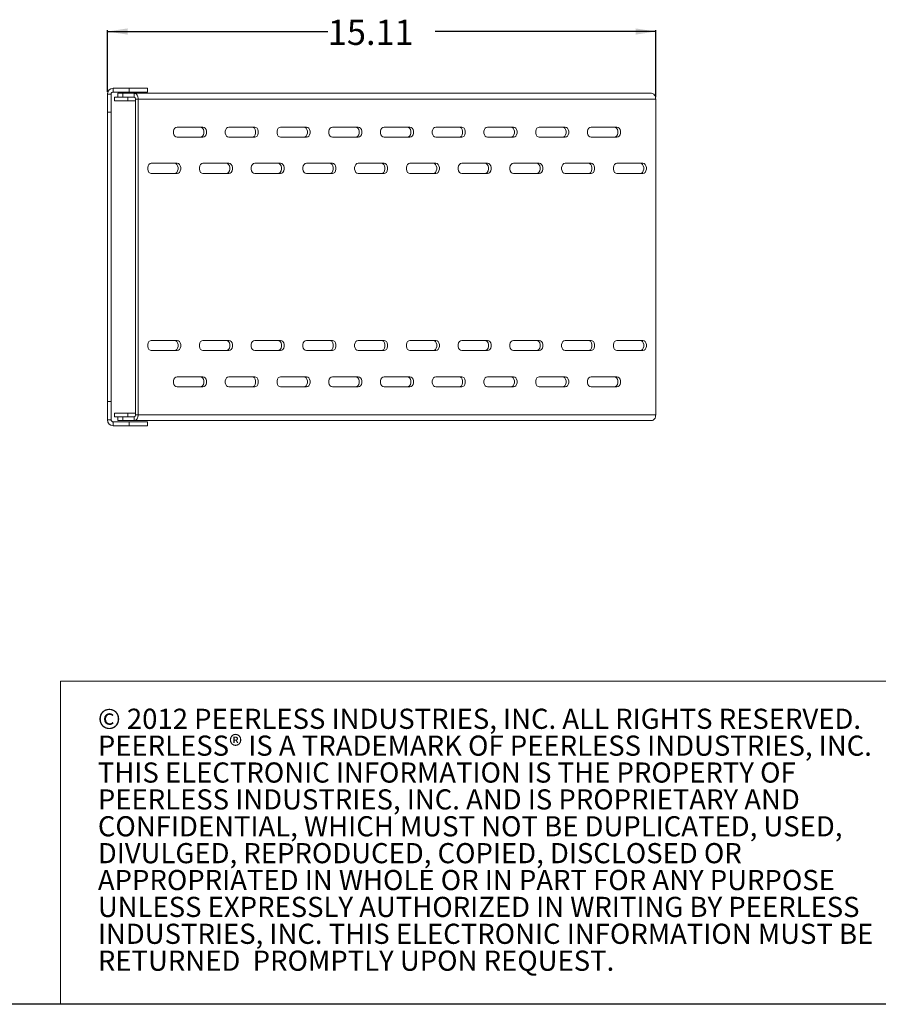
# Model space of a CAD drawing. Units: inches. Extents: x 1 to 164, y 0 to 102.
# Drawn here: x 84 to 119, y 0 to 41 of the extents above; entities that cross this region are included whole.
import ezdxf

# ---------------------------------------------------------------- set-up
doc = ezdxf.new("R2010")
doc.units = ezdxf.units.IN
doc.header["$MEASUREMENT"] = 0
doc.layers.add('LAYER0', color=7, linetype='Continuous')
doc.styles.add('SLDTEXTSTYLE0', font='GOTHIC.TTF', dxfattribs={"width": 0.913})
doc.styles.add('SLDTEXTSTYLE2', font='GOTHIC.TTF', dxfattribs={"width": 0.913})
doc.dimstyles.new('SLDDIMSTYLE2', dxfattribs={"dimtxt": 1.041667, "dimasz": 0.833333, "dimexe": 0, "dimexo": 0.0625, "dimgap": 0.260417, "dimtad": 0, "dimtih": 1, "dimtoh": 1, "dimdec": 3, "dimlfac": 0.666667, "dimrnd": 1e-09, "dimzin": 12, "dimdsep": 46, "dimtxsty": 'SLDTEXTSTYLE0', "dimsah": 1, "dimcen": 0.09, "dimadec": 0, "dimazin": 3, "dimtfac": 1, "dimtdec": 3, "dimtofl": 0, "dimtmove": 0, "dimatfit": 3, "dimfxl": 0, "dimfrac": 2, "dimtolj": 1, "dimtzin": 12, "dimarcsym": 0})

# ---------------------------------------------------------------- blocks, each defined once
blk = doc.blocks.new('SW_NOTE_1')
at = {"color": 0, "linetype": 'Continuous', "lineweight": 0, "char_height": 0.83333, "attachment_point": 1, "style": 'SLDTEXTSTYLE2'}
for s, insert in [('© 2012 PEERLESS INDUSTRIES, INC. ALL RIGHTS RESERVED.  ', (0, 1.064)), ('PEERLESS® IS A TRADEMARK OF PEERLESS INDUSTRIES, INC. ', (0, -0.047)), ('THIS ELECTRONIC INFORMATION IS THE PROPERTY OF ', (0, -1.158)), ('PEERLESS INDUSTRIES, INC. AND IS PROPRIETARY AND ', (0, -2.269)), ('CONFIDENTIAL, WHICH MUST NOT BE DUPLICATED, USED, ', (0, -3.38)), ('DIVULGED, REPRODUCED, COPIED, DISCLOSED OR ', (0, -4.491)), ('APPROPRIATED IN WHOLE OR IN PART FOR ANY PURPOSE ', (0, -5.602)), ('UNLESS EXPRESSLY AUTHORIZED IN WRITING BY PEERLESS ', (0, -6.713)), ('INDUSTRIES, INC. THIS ELECTRONIC INFORMATION MUST BE ', (0, -7.824)), ('RETURNED  PROMPTLY UPON REQUEST.', (0, -8.936))]:
    blk.add_mtext(s, dxfattribs=dict(at, insert=insert))
blk = doc.blocks.new('*D7')
at = {"layer": 'LAYER0'}
for p, q in [((87.383, 38.201), (87.383, 40.761)), ((110.045, 37.99), (110.045, 40.761)), ((87.383, 40.699), (96.493, 40.699)), ((110.045, 40.699), (100.935, 40.699))]:
    blk.add_line(p, q, dxfattribs=at)
for points in [[(87.383, 40.699), (88.216, 40.571), (88.216, 40.827)], [(110.045, 40.699), (109.212, 40.827), (109.212, 40.571)]]:
    blk.add_solid(points, dxfattribs=at)
at = {"layer": 'LAYER0', "insert": (96.493, 41.187, -21.8), "char_height": 1.0417, "attachment_point": 1, "style": 'SLDTEXTSTYLE2'}
blk.add_mtext('15.11', dxfattribs=at)

msp = doc.modelspace()

# ---------------------------------------------------------------- linework, layer by layer
at = {"color": 7, "linetype": 'Continuous', "lineweight": 15}
for p, q in [((87.6295, 38.1983), (87.6295, 38.3552)), ((87.6295, 38.3552), (88.2895, 38.3552)), ((88.2895, 38.1983), (88.2895, 38.3552)), ((88.2895, 38.3552), (89.0395, 38.3552)), ((89.0395, 38.3552), (89.0395, 38.1983)), ((87.3826, 38.1083), (87.5395, 38.1083)), ((87.3826, 37.3583), (87.3826, 38.1083)), ((87.5395, 38.1083), (87.5395, 37.3583)), ((87.6295, 38.1983), (88.2895, 38.1983)), ((87.6802, 37.9873), (87.6802, 37.8304)), ((87.8111, 37.9873), (87.6803, 37.9873)), ((87.8111, 38.1442), (87.8111, 37.9873)), ((87.8111, 38.1442), (88.0266, 38.1442)), ((88.0266, 37.9873), (87.8111, 37.9873)), ((88.0266, 38.1442), (88.0266, 37.9873)), ((88.0266, 38.1442), (88.4895, 38.1442)), ((88.0266, 37.9873), (88.4895, 37.9873)), ((88.2348, 37.8304), (88.2348, 37.9873)), ((89.0395, 38.1983), (88.2895, 38.1983)), ((88.4895, 37.9873), (88.4895, 38.1442)), ((109.8719, 38.1442), (88.4895, 38.1442)), ((88.5526, 37.8973), (88.6627, 37.8973)), ((88.5526, 37.8973), (88.5526, 24.8586)), ((110.0451, 37.8973), (88.6627, 37.8973)), ((88.6627, 37.8973), (88.6627, 24.8586)), ((110.0451, 24.8586), (110.0451, 37.8973)), ((88.2348, 37.8304), (87.6803, 37.8304)), ((88.5526, 37.8304), (88.2348, 37.8304)), ((87.3826, 37.3583), (87.3826, 25.3976)), ((87.5395, 37.3583), (87.3826, 37.3583)), ((87.5395, 25.3976), (87.5395, 37.3583)), ((91.3355, 36.7495), (90.2664, 36.7495)), ((93.4737, 36.7495), (92.4046, 36.7495)), ((95.612, 36.7495), (94.5429, 36.7495)), ((97.7502, 36.7495), (96.6811, 36.7495)), ((99.8885, 36.7495), (98.8193, 36.7495)), ((102.0267, 36.7495), (100.9576, 36.7495)), ((104.1649, 36.7495), (103.0958, 36.7495)), ((106.3032, 36.7495), (105.2341, 36.7495)), ((108.4414, 36.7495), (107.3723, 36.7495)), ((90.2664, 36.328), (91.3355, 36.328)), ((92.4046, 36.328), (93.4737, 36.328)), ((94.5429, 36.328), (95.612, 36.328)), ((96.6811, 36.328), (97.7502, 36.328)), ((98.8193, 36.328), (99.8885, 36.328)), ((100.9576, 36.328), (102.0267, 36.328)), ((103.0958, 36.328), (104.1649, 36.328)), ((105.2341, 36.328), (106.3032, 36.328)), ((107.3723, 36.328), (108.4414, 36.328)), ((89.1972, 35.2495), (90.2664, 35.2495)), ((91.3355, 35.2495), (92.4046, 35.2495)), ((93.4737, 35.2495), (94.5429, 35.2495)), ((95.612, 35.2495), (96.6811, 35.2495)), ((97.7502, 35.2495), (98.8193, 35.2495)), ((99.8885, 35.2495), (100.9576, 35.2495)), ((102.0267, 35.2495), (103.0958, 35.2495)), ((104.1649, 35.2495), (105.2341, 35.2495)), ((106.3032, 35.2495), (107.3723, 35.2495)), ((108.4414, 35.2495), (109.5105, 35.2495)), ((90.2664, 34.8279), (89.1972, 34.8279)), ((92.4046, 34.8279), (91.3355, 34.8279)), ((94.5429, 34.8279), (93.4737, 34.8279)), ((96.6811, 34.8279), (95.612, 34.8279)), ((98.8193, 34.8279), (97.7502, 34.8279)), ((100.9576, 34.8279), (99.8885, 34.8279)), ((103.0958, 34.8279), (102.0267, 34.8279)), ((105.2341, 34.8279), (104.1649, 34.8279)), ((107.3723, 34.8279), (106.3032, 34.8279)), ((109.5105, 34.8279), (108.4414, 34.8279)), ((90.2664, 27.9279), (89.1972, 27.9279)), ((92.4046, 27.9279), (91.3355, 27.9279)), ((94.5429, 27.9279), (93.4737, 27.9279)), ((96.6811, 27.9279), (95.612, 27.9279)), ((98.8193, 27.9279), (97.7502, 27.9279)), ((100.9576, 27.9279), (99.8885, 27.9279)), ((103.0958, 27.9279), (102.0267, 27.9279)), ((105.2341, 27.9279), (104.1649, 27.9279)), ((107.3723, 27.9279), (106.3032, 27.9279)), ((109.5105, 27.9279), (108.4414, 27.9279)), ((89.1972, 27.5065), (90.2664, 27.5065)), ((91.3355, 27.5065), (92.4046, 27.5065)), ((93.4737, 27.5065), (94.5429, 27.5065)), ((95.612, 27.5065), (96.6811, 27.5065)), ((97.7502, 27.5065), (98.8193, 27.5065)), ((99.8885, 27.5065), (100.9576, 27.5065)), ((102.0267, 27.5065), (103.0958, 27.5065)), ((104.1649, 27.5065), (105.2341, 27.5065)), ((106.3032, 27.5065), (107.3723, 27.5065)), ((108.4414, 27.5065), (109.5105, 27.5065)), ((90.2664, 26.428), (91.3355, 26.428)), ((92.4046, 26.428), (93.4737, 26.428)), ((94.5429, 26.428), (95.612, 26.428)), ((96.6811, 26.428), (97.7502, 26.428)), ((98.8193, 26.428), (99.8885, 26.428)), ((100.9576, 26.428), (102.0267, 26.428)), ((103.0958, 26.428), (104.1649, 26.428)), ((105.2341, 26.428), (106.3032, 26.428)), ((107.3723, 26.428), (108.4414, 26.428)), ((91.3355, 26.0065), (90.2664, 26.0065)), ((93.4737, 26.0065), (92.4046, 26.0065)), ((95.612, 26.0065), (94.5429, 26.0065)), ((97.7502, 26.0065), (96.6811, 26.0065)), ((99.8885, 26.0065), (98.8193, 26.0065)), ((102.0267, 26.0065), (100.9576, 26.0065)), ((104.1649, 26.0065), (103.0958, 26.0065)), ((106.3032, 26.0065), (105.2341, 26.0065)), ((108.4414, 26.0065), (107.3723, 26.0065)), ((87.3826, 25.3976), (87.5395, 25.3976)), ((87.3826, 24.6476), (87.3826, 25.3976)), ((87.5395, 25.3976), (87.5395, 24.6476)), ((87.6802, 24.9255), (87.6802, 24.7686)), ((87.6803, 24.9255), (88.2348, 24.9255)), ((88.2348, 24.9255), (88.2348, 24.7686)), ((88.2348, 24.9255), (88.5526, 24.9255)), ((88.5526, 24.8586), (88.6627, 24.8586)), ((88.6627, 24.8586), (110.0451, 24.8586)), ((87.5395, 24.6476), (87.3826, 24.6476)), ((87.6295, 24.5576), (87.6295, 24.4007)), ((88.2895, 24.5576), (87.6295, 24.5576)), ((87.6803, 24.7686), (87.8111, 24.7686)), ((87.8111, 24.7686), (87.8111, 24.6117)), ((87.8111, 24.7686), (88.0266, 24.7686)), ((88.0266, 24.6117), (87.8111, 24.6117)), ((88.0266, 24.7686), (88.0266, 24.6117)), ((88.4895, 24.7686), (88.0266, 24.7686)), ((88.4895, 24.6117), (88.0266, 24.6117)), ((88.2895, 24.4007), (88.2895, 24.5576)), ((88.2895, 24.5576), (89.0395, 24.5576)), ((88.4895, 24.7686), (88.4895, 24.6117)), ((88.4895, 24.6117), (109.8719, 24.6117)), ((89.0395, 24.5576), (89.0395, 24.4007)), ((88.2895, 24.4007), (87.6295, 24.4007)), ((89.0395, 24.4007), (88.2895, 24.4007)), ((85.4439, 0.484), (85.4439, 13.846)), ((85.4439, 13.846), (163.7289, 13.846))]:
    msp.add_line(p, q, dxfattribs=at)
at = {"color": 7, "linetype": 'Continuous', "lineweight": 30}
msp.add_line((163.7289, 0.484), (0.5289, 0.484), dxfattribs=at)
at = {"color": 7, "linetype": 'Continuous', "lineweight": 15, "flags": 128}
for points in [[(88.6627, 37.8973), (88.6594, 37.9455), (88.6495, 37.9918), (88.6335, 38.0345), (88.612, 38.0719), (88.5857, 38.1026), (88.5558, 38.1254), (88.5233, 38.1395), (88.4895, 38.1442)], [(109.8719, 38.1442), (109.9057, 38.1395), (109.9382, 38.1254), (109.9681, 38.1026), (109.9944, 38.0719), (110.0159, 38.0345), (110.0319, 37.9918), (110.0418, 37.9455), (110.0451, 37.8973)], [(90.2664, 36.7495), (90.215, 36.7367), (90.1698, 36.7001), (90.1363, 36.6441), (90.1184, 36.5753), (90.1184, 36.5021), (90.1363, 36.4333), (90.1698, 36.3773), (90.215, 36.3407), (90.2664, 36.328)], [(91.2254, 36.328), (91.2768, 36.3407), (91.322, 36.3773), (91.3555, 36.4333), (91.3734, 36.5021), (91.3734, 36.5753), (91.3555, 36.6441), (91.322, 36.7001), (91.2768, 36.7367), (91.2254, 36.7495)], [(91.3355, 36.328), (91.3869, 36.3407), (91.432, 36.3773), (91.4656, 36.4333), (91.4834, 36.5021), (91.4834, 36.5753), (91.4656, 36.6441), (91.432, 36.7001), (91.3869, 36.7367), (91.3355, 36.7495)], [(92.4046, 36.7495), (92.3532, 36.7367), (92.3081, 36.7001), (92.2745, 36.6441), (92.2567, 36.5753), (92.2567, 36.5021), (92.2745, 36.4333), (92.3081, 36.3773), (92.3532, 36.3407), (92.4046, 36.328)], [(93.3637, 36.328), (93.4151, 36.3407), (93.4602, 36.3773), (93.4938, 36.4333), (93.5116, 36.5021), (93.5116, 36.5753), (93.4938, 36.6441), (93.4602, 36.7001), (93.4151, 36.7367), (93.3637, 36.7495)], [(93.4737, 36.328), (93.5251, 36.3407), (93.5703, 36.3773), (93.6038, 36.4333), (93.6217, 36.5021), (93.6217, 36.5753), (93.6038, 36.6441), (93.5703, 36.7001), (93.5251, 36.7367), (93.4737, 36.7495)], [(94.5429, 36.7495), (94.4915, 36.7367), (94.4463, 36.7001), (94.4128, 36.6441), (94.3949, 36.5753), (94.3949, 36.5021), (94.4128, 36.4333), (94.4463, 36.3773), (94.4915, 36.3407), (94.5429, 36.328)], [(95.5019, 36.328), (95.5533, 36.3407), (95.5985, 36.3773), (95.632, 36.4333), (95.6498, 36.5021), (95.6498, 36.5753), (95.632, 36.6441), (95.5985, 36.7001), (95.5533, 36.7367), (95.5019, 36.7495)], [(95.612, 36.328), (95.6633, 36.3407), (95.7085, 36.3773), (95.7421, 36.4333), (95.7599, 36.5021), (95.7599, 36.5753), (95.7421, 36.6441), (95.7085, 36.7001), (95.6633, 36.7367), (95.612, 36.7495)], [(96.6811, 36.7495), (96.6297, 36.7367), (96.5845, 36.7001), (96.551, 36.6441), (96.5332, 36.5753), (96.5332, 36.5021), (96.551, 36.4333), (96.5845, 36.3773), (96.6297, 36.3407), (96.6811, 36.328)], [(97.6402, 36.328), (97.6915, 36.3407), (97.7367, 36.3773), (97.7702, 36.4333), (97.7881, 36.5021), (97.7881, 36.5753), (97.7702, 36.6441), (97.7367, 36.7001), (97.6915, 36.7367), (97.6402, 36.7495)], [(97.7502, 36.328), (97.8016, 36.3407), (97.8468, 36.3773), (97.8803, 36.4333), (97.8981, 36.5021), (97.8981, 36.5753), (97.8803, 36.6441), (97.8468, 36.7001), (97.8016, 36.7367), (97.7502, 36.7495)], [(98.8193, 36.7495), (98.768, 36.7367), (98.7228, 36.7001), (98.6892, 36.6441), (98.6714, 36.5753), (98.6714, 36.5021), (98.6892, 36.4333), (98.7228, 36.3773), (98.768, 36.3407), (98.8193, 36.328)], [(99.7784, 36.328), (99.8298, 36.3407), (99.875, 36.3773), (99.9085, 36.4333), (99.9263, 36.5021), (99.9263, 36.5753), (99.9085, 36.6441), (99.875, 36.7001), (99.8298, 36.7367), (99.7784, 36.7495)], [(99.8885, 36.328), (99.9398, 36.3407), (99.985, 36.3773), (100.0185, 36.4333), (100.0364, 36.5021), (100.0364, 36.5753), (100.0185, 36.6441), (99.985, 36.7001), (99.9398, 36.7367), (99.8885, 36.7495)], [(100.9576, 36.7495), (100.9062, 36.7367), (100.861, 36.7001), (100.8275, 36.6441), (100.8096, 36.5753), (100.8096, 36.5021), (100.8275, 36.4333), (100.861, 36.3773), (100.9062, 36.3407), (100.9576, 36.328)], [(101.9166, 36.328), (101.968, 36.3407), (102.0132, 36.3773), (102.0467, 36.4333), (102.0646, 36.5021), (102.0646, 36.5753), (102.0467, 36.6441), (102.0132, 36.7001), (101.968, 36.7367), (101.9166, 36.7495)], [(102.0267, 36.328), (102.0781, 36.3407), (102.1233, 36.3773), (102.1568, 36.4333), (102.1746, 36.5021), (102.1746, 36.5753), (102.1568, 36.6441), (102.1233, 36.7001), (102.0781, 36.7367), (102.0267, 36.7495)], [(103.0958, 36.7495), (103.0444, 36.7367), (102.9993, 36.7001), (102.9657, 36.6441), (102.9479, 36.5753), (102.9479, 36.5021), (102.9657, 36.4333), (102.9993, 36.3773), (103.0444, 36.3407), (103.0958, 36.328)], [(104.0549, 36.328), (104.1063, 36.3407), (104.1514, 36.3773), (104.185, 36.4333), (104.2028, 36.5021), (104.2028, 36.5753), (104.185, 36.6441), (104.1514, 36.7001), (104.1063, 36.7367), (104.0549, 36.7495)], [(104.1649, 36.328), (104.2163, 36.3407), (104.2615, 36.3773), (104.295, 36.4333), (104.3129, 36.5021), (104.3129, 36.5753), (104.295, 36.6441), (104.2615, 36.7001), (104.2163, 36.7367), (104.1649, 36.7495)], [(105.2341, 36.7495), (105.1827, 36.7367), (105.1375, 36.7001), (105.104, 36.6441), (105.0861, 36.5753), (105.0861, 36.5021), (105.104, 36.4333), (105.1375, 36.3773), (105.1827, 36.3407), (105.2341, 36.328)], [(106.1931, 36.328), (106.2445, 36.3407), (106.2897, 36.3773), (106.3232, 36.4333), (106.3411, 36.5021), (106.3411, 36.5753), (106.3232, 36.6441), (106.2897, 36.7001), (106.2445, 36.7367), (106.1931, 36.7495)], [(106.3032, 36.328), (106.3546, 36.3407), (106.3997, 36.3773), (106.4333, 36.4333), (106.4511, 36.5021), (106.4511, 36.5753), (106.4333, 36.6441), (106.3997, 36.7001), (106.3546, 36.7367), (106.3032, 36.7495)], [(107.3723, 36.7495), (107.3209, 36.7367), (107.2757, 36.7001), (107.2422, 36.6441), (107.2244, 36.5753), (107.2244, 36.5021), (107.2422, 36.4333), (107.2757, 36.3773), (107.3209, 36.3407), (107.3723, 36.328)], [(108.3314, 36.328), (108.3827, 36.3407), (108.4279, 36.3773), (108.4615, 36.4333), (108.4793, 36.5021), (108.4793, 36.5753), (108.4615, 36.6441), (108.4279, 36.7001), (108.3827, 36.7367), (108.3314, 36.7495)], [(108.4414, 36.328), (108.4928, 36.3407), (108.538, 36.3773), (108.5715, 36.4333), (108.5894, 36.5021), (108.5894, 36.5753), (108.5715, 36.6441), (108.538, 36.7001), (108.4928, 36.7367), (108.4414, 36.7495)], [(89.1972, 34.8279), (89.1459, 34.8407), (89.1007, 34.8773), (89.0672, 34.9333), (89.0493, 35.0021), (89.0493, 35.0753), (89.0672, 35.1441), (89.1007, 35.2001), (89.1459, 35.2367), (89.1972, 35.2495)], [(90.1563, 35.2495), (90.2077, 35.2367), (90.2529, 35.2001), (90.2864, 35.1441), (90.3042, 35.0753), (90.3042, 35.0021), (90.2864, 34.9333), (90.2529, 34.8773), (90.2077, 34.8407), (90.1563, 34.8279)], [(90.2664, 35.2495), (90.3177, 35.2367), (90.3629, 35.2001), (90.3965, 35.1441), (90.4143, 35.0753), (90.4143, 35.0021), (90.3965, 34.9333), (90.3629, 34.8773), (90.3177, 34.8407), (90.2664, 34.8279)], [(91.3355, 34.8279), (91.2841, 34.8407), (91.2389, 34.8773), (91.2054, 34.9333), (91.1876, 35.0021), (91.1876, 35.0753), (91.2054, 35.1441), (91.2389, 35.2001), (91.2841, 35.2367), (91.3355, 35.2495)], [(92.2946, 35.2495), (92.3459, 35.2367), (92.3911, 35.2001), (92.4246, 35.1441), (92.4425, 35.0753), (92.4425, 35.0021), (92.4246, 34.9333), (92.3911, 34.8773), (92.3459, 34.8407), (92.2946, 34.8279)], [(92.4046, 35.2495), (92.456, 35.2367), (92.5012, 35.2001), (92.5347, 35.1441), (92.5525, 35.0753), (92.5525, 35.0021), (92.5347, 34.9333), (92.5012, 34.8773), (92.456, 34.8407), (92.4046, 34.8279)], [(93.4737, 34.8279), (93.4224, 34.8407), (93.3772, 34.8773), (93.3436, 34.9333), (93.3258, 35.0021), (93.3258, 35.0753), (93.3436, 35.1441), (93.3772, 35.2001), (93.4224, 35.2367), (93.4737, 35.2495)], [(94.4328, 35.2495), (94.4842, 35.2367), (94.5294, 35.2001), (94.5629, 35.1441), (94.5807, 35.0753), (94.5807, 35.0021), (94.5629, 34.9333), (94.5294, 34.8773), (94.4842, 34.8407), (94.4328, 34.8279)], [(94.5429, 35.2495), (94.5942, 35.2367), (94.6394, 35.2001), (94.6729, 35.1441), (94.6908, 35.0753), (94.6908, 35.0021), (94.6729, 34.9333), (94.6394, 34.8773), (94.5942, 34.8407), (94.5429, 34.8279)], [(95.612, 34.8279), (95.5606, 34.8407), (95.5154, 34.8773), (95.4819, 34.9333), (95.464, 35.0021), (95.464, 35.0753), (95.4819, 35.1441), (95.5154, 35.2001), (95.5606, 35.2367), (95.612, 35.2495)], [(96.571, 35.2495), (96.6224, 35.2367), (96.6676, 35.2001), (96.7011, 35.1441), (96.719, 35.0753), (96.719, 35.0021), (96.7011, 34.9333), (96.6676, 34.8773), (96.6224, 34.8407), (96.571, 34.8279)], [(96.6811, 35.2495), (96.7325, 35.2367), (96.7776, 35.2001), (96.8112, 35.1441), (96.829, 35.0753), (96.829, 35.0021), (96.8112, 34.9333), (96.7776, 34.8773), (96.7325, 34.8407), (96.6811, 34.8279)], [(97.7502, 34.8279), (97.6988, 34.8407), (97.6537, 34.8773), (97.6201, 34.9333), (97.6023, 35.0021), (97.6023, 35.0753), (97.6201, 35.1441), (97.6537, 35.2001), (97.6988, 35.2367), (97.7502, 35.2495)], [(98.7093, 35.2495), (98.7607, 35.2367), (98.8058, 35.2001), (98.8394, 35.1441), (98.8572, 35.0753), (98.8572, 35.0021), (98.8394, 34.9333), (98.8058, 34.8773), (98.7607, 34.8407), (98.7093, 34.8279)], [(98.8193, 35.2495), (98.8707, 35.2367), (98.9159, 35.2001), (98.9494, 35.1441), (98.9673, 35.0753), (98.9673, 35.0021), (98.9494, 34.9333), (98.9159, 34.8773), (98.8707, 34.8407), (98.8193, 34.8279)], [(99.8885, 34.8279), (99.8371, 34.8407), (99.7919, 34.8773), (99.7584, 34.9333), (99.7405, 35.0021), (99.7405, 35.0753), (99.7584, 35.1441), (99.7919, 35.2001), (99.8371, 35.2367), (99.8885, 35.2495)], [(100.8475, 35.2495), (100.8989, 35.2367), (100.9441, 35.2001), (100.9776, 35.1441), (100.9955, 35.0753), (100.9955, 35.0021), (100.9776, 34.9333), (100.9441, 34.8773), (100.8989, 34.8407), (100.8475, 34.8279)], [(100.9576, 35.2495), (101.009, 35.2367), (101.0541, 35.2001), (101.0877, 35.1441), (101.1055, 35.0753), (101.1055, 35.0021), (101.0877, 34.9333), (101.0541, 34.8773), (101.009, 34.8407), (100.9576, 34.8279)], [(102.0267, 34.8279), (101.9753, 34.8407), (101.9301, 34.8773), (101.8966, 34.9333), (101.8788, 35.0021), (101.8788, 35.0753), (101.8966, 35.1441), (101.9301, 35.2001), (101.9753, 35.2367), (102.0267, 35.2495)], [(102.9858, 35.2495), (103.0371, 35.2367), (103.0823, 35.2001), (103.1159, 35.1441), (103.1337, 35.0753), (103.1337, 35.0021), (103.1159, 34.9333), (103.0823, 34.8773), (103.0371, 34.8407), (102.9858, 34.8279)], [(103.0958, 35.2495), (103.1472, 35.2367), (103.1924, 35.2001), (103.2259, 35.1441), (103.2437, 35.0753), (103.2437, 35.0021), (103.2259, 34.9333), (103.1924, 34.8773), (103.1472, 34.8407), (103.0958, 34.8279)], [(104.1649, 34.8279), (104.1136, 34.8407), (104.0684, 34.8773), (104.0349, 34.9333), (104.017, 35.0021), (104.017, 35.0753), (104.0349, 35.1441), (104.0684, 35.2001), (104.1136, 35.2367), (104.1649, 35.2495)], [(105.124, 35.2495), (105.1754, 35.2367), (105.2206, 35.2001), (105.2541, 35.1441), (105.2719, 35.0753), (105.2719, 35.0021), (105.2541, 34.9333), (105.2206, 34.8773), (105.1754, 34.8407), (105.124, 34.8279)], [(105.2341, 35.2495), (105.2854, 35.2367), (105.3306, 35.2001), (105.3641, 35.1441), (105.382, 35.0753), (105.382, 35.0021), (105.3641, 34.9333), (105.3306, 34.8773), (105.2854, 34.8407), (105.2341, 34.8279)], [(106.3032, 34.8279), (106.2518, 34.8407), (106.2066, 34.8773), (106.1731, 34.9333), (106.1553, 35.0021), (106.1553, 35.0753), (106.1731, 35.1441), (106.2066, 35.2001), (106.2518, 35.2367), (106.3032, 35.2495)], [(107.2622, 35.2495), (107.3136, 35.2367), (107.3588, 35.2001), (107.3923, 35.1441), (107.4102, 35.0753), (107.4102, 35.0021), (107.3923, 34.9333), (107.3588, 34.8773), (107.3136, 34.8407), (107.2622, 34.8279)], [(107.3723, 35.2495), (107.4237, 35.2367), (107.4689, 35.2001), (107.5024, 35.1441), (107.5202, 35.0753), (107.5202, 35.0021), (107.5024, 34.9333), (107.4689, 34.8773), (107.4237, 34.8407), (107.3723, 34.8279)], [(108.4414, 34.8279), (108.39, 34.8407), (108.3449, 34.8773), (108.3113, 34.9333), (108.2935, 35.0021), (108.2935, 35.0753), (108.3113, 35.1441), (108.3449, 35.2001), (108.39, 35.2367), (108.4414, 35.2495)], [(109.4005, 35.2495), (109.4519, 35.2367), (109.497, 35.2001), (109.5306, 35.1441), (109.5484, 35.0753), (109.5484, 35.0021), (109.5306, 34.9333), (109.497, 34.8773), (109.4519, 34.8407), (109.4005, 34.8279)], [(109.5105, 35.2495), (109.5619, 35.2367), (109.6071, 35.2001), (109.6406, 35.1441), (109.6585, 35.0753), (109.6585, 35.0021), (109.6406, 34.9333), (109.6071, 34.8773), (109.5619, 34.8407), (109.5105, 34.8279)], [(89.1972, 27.9279), (89.1459, 27.9152), (89.1007, 27.8786), (89.0672, 27.8226), (89.0493, 27.7538), (89.0493, 27.6806), (89.0672, 27.6118), (89.1007, 27.5558), (89.1459, 27.5192), (89.1972, 27.5065)], [(90.1563, 27.5065), (90.2077, 27.5192), (90.2529, 27.5558), (90.2864, 27.6118), (90.3042, 27.6806), (90.3042, 27.7538), (90.2864, 27.8226), (90.2529, 27.8786), (90.2077, 27.9152), (90.1563, 27.9279)], [(90.2664, 27.5065), (90.3177, 27.5192), (90.3629, 27.5558), (90.3965, 27.6118), (90.4143, 27.6806), (90.4143, 27.7538), (90.3965, 27.8226), (90.3629, 27.8786), (90.3177, 27.9152), (90.2664, 27.9279)], [(91.3355, 27.9279), (91.2841, 27.9152), (91.2389, 27.8786), (91.2054, 27.8226), (91.1876, 27.7538), (91.1876, 27.6806), (91.2054, 27.6118), (91.2389, 27.5558), (91.2841, 27.5192), (91.3355, 27.5065)], [(92.2946, 27.5065), (92.3459, 27.5192), (92.3911, 27.5558), (92.4246, 27.6118), (92.4425, 27.6806), (92.4425, 27.7538), (92.4246, 27.8226), (92.3911, 27.8786), (92.3459, 27.9152), (92.2946, 27.9279)], [(92.4046, 27.5065), (92.456, 27.5192), (92.5012, 27.5558), (92.5347, 27.6118), (92.5525, 27.6806), (92.5525, 27.7538), (92.5347, 27.8226), (92.5012, 27.8786), (92.456, 27.9152), (92.4046, 27.9279)], [(93.4737, 27.9279), (93.4224, 27.9152), (93.3772, 27.8786), (93.3436, 27.8226), (93.3258, 27.7538), (93.3258, 27.6806), (93.3436, 27.6118), (93.3772, 27.5558), (93.4224, 27.5192), (93.4737, 27.5065)], [(94.4328, 27.5065), (94.4842, 27.5192), (94.5294, 27.5558), (94.5629, 27.6118), (94.5807, 27.6806), (94.5807, 27.7538), (94.5629, 27.8226), (94.5294, 27.8786), (94.4842, 27.9152), (94.4328, 27.9279)], [(94.5429, 27.5065), (94.5942, 27.5192), (94.6394, 27.5558), (94.6729, 27.6118), (94.6908, 27.6806), (94.6908, 27.7538), (94.6729, 27.8226), (94.6394, 27.8786), (94.5942, 27.9152), (94.5429, 27.9279)], [(95.612, 27.9279), (95.5606, 27.9152), (95.5154, 27.8786), (95.4819, 27.8226), (95.464, 27.7538), (95.464, 27.6806), (95.4819, 27.6118), (95.5154, 27.5558), (95.5606, 27.5192), (95.612, 27.5065)], [(96.571, 27.5065), (96.6224, 27.5192), (96.6676, 27.5558), (96.7011, 27.6118), (96.719, 27.6806), (96.719, 27.7538), (96.7011, 27.8226), (96.6676, 27.8786), (96.6224, 27.9152), (96.571, 27.9279)], [(96.6811, 27.5065), (96.7325, 27.5192), (96.7776, 27.5558), (96.8112, 27.6118), (96.829, 27.6806), (96.829, 27.7538), (96.8112, 27.8226), (96.7776, 27.8786), (96.7325, 27.9152), (96.6811, 27.9279)], [(97.7502, 27.9279), (97.6988, 27.9152), (97.6537, 27.8786), (97.6201, 27.8226), (97.6023, 27.7538), (97.6023, 27.6806), (97.6201, 27.6118), (97.6537, 27.5558), (97.6988, 27.5192), (97.7502, 27.5065)], [(98.7093, 27.5065), (98.7607, 27.5192), (98.8058, 27.5558), (98.8394, 27.6118), (98.8572, 27.6806), (98.8572, 27.7538), (98.8394, 27.8226), (98.8058, 27.8786), (98.7607, 27.9152), (98.7093, 27.9279)], [(98.8193, 27.5065), (98.8707, 27.5192), (98.9159, 27.5558), (98.9494, 27.6118), (98.9673, 27.6806), (98.9673, 27.7538), (98.9494, 27.8226), (98.9159, 27.8786), (98.8707, 27.9152), (98.8193, 27.9279)], [(99.8885, 27.9279), (99.8371, 27.9152), (99.7919, 27.8786), (99.7584, 27.8226), (99.7405, 27.7538), (99.7405, 27.6806), (99.7584, 27.6118), (99.7919, 27.5558), (99.8371, 27.5192), (99.8885, 27.5065)], [(100.8475, 27.5065), (100.8989, 27.5192), (100.9441, 27.5558), (100.9776, 27.6118), (100.9955, 27.6806), (100.9955, 27.7538), (100.9776, 27.8226), (100.9441, 27.8786), (100.8989, 27.9152), (100.8475, 27.9279)], [(100.9576, 27.5065), (101.009, 27.5192), (101.0541, 27.5558), (101.0877, 27.6118), (101.1055, 27.6806), (101.1055, 27.7538), (101.0877, 27.8226), (101.0541, 27.8786), (101.009, 27.9152), (100.9576, 27.9279)], [(102.0267, 27.9279), (101.9753, 27.9152), (101.9301, 27.8786), (101.8966, 27.8226), (101.8788, 27.7538), (101.8788, 27.6806), (101.8966, 27.6118), (101.9301, 27.5558), (101.9753, 27.5192), (102.0267, 27.5065)], [(102.9858, 27.5065), (103.0371, 27.5192), (103.0823, 27.5558), (103.1159, 27.6118), (103.1337, 27.6806), (103.1337, 27.7538), (103.1159, 27.8226), (103.0823, 27.8786), (103.0371, 27.9152), (102.9858, 27.9279)], [(103.0958, 27.5065), (103.1472, 27.5192), (103.1924, 27.5558), (103.2259, 27.6118), (103.2437, 27.6806), (103.2437, 27.7538), (103.2259, 27.8226), (103.1924, 27.8786), (103.1472, 27.9152), (103.0958, 27.9279)], [(104.1649, 27.9279), (104.1136, 27.9152), (104.0684, 27.8786), (104.0349, 27.8226), (104.017, 27.7538), (104.017, 27.6806), (104.0349, 27.6118), (104.0684, 27.5558), (104.1136, 27.5192), (104.1649, 27.5065)], [(105.124, 27.5065), (105.1754, 27.5192), (105.2206, 27.5558), (105.2541, 27.6118), (105.2719, 27.6806), (105.2719, 27.7538), (105.2541, 27.8226), (105.2206, 27.8786), (105.1754, 27.9152), (105.124, 27.9279)], [(105.2341, 27.5065), (105.2854, 27.5192), (105.3306, 27.5558), (105.3641, 27.6118), (105.382, 27.6806), (105.382, 27.7538), (105.3641, 27.8226), (105.3306, 27.8786), (105.2854, 27.9152), (105.2341, 27.9279)], [(106.3032, 27.9279), (106.2518, 27.9152), (106.2066, 27.8786), (106.1731, 27.8226), (106.1553, 27.7538), (106.1553, 27.6806), (106.1731, 27.6118), (106.2066, 27.5558), (106.2518, 27.5192), (106.3032, 27.5065)], [(107.2622, 27.5065), (107.3136, 27.5192), (107.3588, 27.5558), (107.3923, 27.6118), (107.4102, 27.6806), (107.4102, 27.7538), (107.3923, 27.8226), (107.3588, 27.8786), (107.3136, 27.9152), (107.2622, 27.9279)], [(107.3723, 27.5065), (107.4237, 27.5192), (107.4689, 27.5558), (107.5024, 27.6118), (107.5202, 27.6806), (107.5202, 27.7538), (107.5024, 27.8226), (107.4689, 27.8786), (107.4237, 27.9152), (107.3723, 27.9279)], [(108.4414, 27.9279), (108.39, 27.9152), (108.3449, 27.8786), (108.3113, 27.8226), (108.2935, 27.7538), (108.2935, 27.6806), (108.3113, 27.6118), (108.3449, 27.5558), (108.39, 27.5192), (108.4414, 27.5065)], [(109.4005, 27.5065), (109.4519, 27.5192), (109.497, 27.5558), (109.5306, 27.6118), (109.5484, 27.6806), (109.5484, 27.7538), (109.5306, 27.8226), (109.497, 27.8786), (109.4519, 27.9152), (109.4005, 27.9279)], [(109.5105, 27.5065), (109.5619, 27.5192), (109.6071, 27.5558), (109.6406, 27.6118), (109.6585, 27.6806), (109.6585, 27.7538), (109.6406, 27.8226), (109.6071, 27.8786), (109.5619, 27.9152), (109.5105, 27.9279)], [(90.2664, 26.0065), (90.215, 26.0192), (90.1698, 26.0558), (90.1363, 26.1118), (90.1184, 26.1806), (90.1184, 26.2538), (90.1363, 26.3226), (90.1698, 26.3786), (90.215, 26.4152), (90.2664, 26.428)], [(91.2254, 26.428), (91.2768, 26.4152), (91.322, 26.3786), (91.3555, 26.3226), (91.3734, 26.2538), (91.3734, 26.1806), (91.3555, 26.1118), (91.322, 26.0558), (91.2768, 26.0192), (91.2254, 26.0065)], [(91.3355, 26.428), (91.3869, 26.4152), (91.432, 26.3786), (91.4656, 26.3226), (91.4834, 26.2538), (91.4834, 26.1806), (91.4656, 26.1118), (91.432, 26.0558), (91.3869, 26.0192), (91.3355, 26.0065)], [(92.4046, 26.0065), (92.3532, 26.0192), (92.3081, 26.0558), (92.2745, 26.1118), (92.2567, 26.1806), (92.2567, 26.2538), (92.2745, 26.3226), (92.3081, 26.3786), (92.3532, 26.4152), (92.4046, 26.428)], [(93.3637, 26.428), (93.4151, 26.4152), (93.4602, 26.3786), (93.4938, 26.3226), (93.5116, 26.2538), (93.5116, 26.1806), (93.4938, 26.1118), (93.4602, 26.0558), (93.4151, 26.0192), (93.3637, 26.0065)], [(93.4737, 26.428), (93.5251, 26.4152), (93.5703, 26.3786), (93.6038, 26.3226), (93.6217, 26.2538), (93.6217, 26.1806), (93.6038, 26.1118), (93.5703, 26.0558), (93.5251, 26.0192), (93.4737, 26.0065)], [(94.5429, 26.0065), (94.4915, 26.0192), (94.4463, 26.0558), (94.4128, 26.1118), (94.3949, 26.1806), (94.3949, 26.2538), (94.4128, 26.3226), (94.4463, 26.3786), (94.4915, 26.4152), (94.5429, 26.428)], [(95.5019, 26.428), (95.5533, 26.4152), (95.5985, 26.3786), (95.632, 26.3226), (95.6498, 26.2538), (95.6498, 26.1806), (95.632, 26.1118), (95.5985, 26.0558), (95.5533, 26.0192), (95.5019, 26.0065)], [(95.612, 26.428), (95.6633, 26.4152), (95.7085, 26.3786), (95.7421, 26.3226), (95.7599, 26.2538), (95.7599, 26.1806), (95.7421, 26.1118), (95.7085, 26.0558), (95.6633, 26.0192), (95.612, 26.0065)], [(96.6811, 26.0065), (96.6297, 26.0192), (96.5845, 26.0558), (96.551, 26.1118), (96.5332, 26.1806), (96.5332, 26.2538), (96.551, 26.3226), (96.5845, 26.3786), (96.6297, 26.4152), (96.6811, 26.428)], [(97.6402, 26.428), (97.6915, 26.4152), (97.7367, 26.3786), (97.7702, 26.3226), (97.7881, 26.2538), (97.7881, 26.1806), (97.7702, 26.1118), (97.7367, 26.0558), (97.6915, 26.0192), (97.6402, 26.0065)], [(97.7502, 26.428), (97.8016, 26.4152), (97.8468, 26.3786), (97.8803, 26.3226), (97.8981, 26.2538), (97.8981, 26.1806), (97.8803, 26.1118), (97.8468, 26.0558), (97.8016, 26.0192), (97.7502, 26.0065)], [(98.8193, 26.0065), (98.768, 26.0192), (98.7228, 26.0558), (98.6892, 26.1118), (98.6714, 26.1806), (98.6714, 26.2538), (98.6892, 26.3226), (98.7228, 26.3786), (98.768, 26.4152), (98.8193, 26.428)], [(99.7784, 26.428), (99.8298, 26.4152), (99.875, 26.3786), (99.9085, 26.3226), (99.9263, 26.2538), (99.9263, 26.1806), (99.9085, 26.1118), (99.875, 26.0558), (99.8298, 26.0192), (99.7784, 26.0065)], [(99.8885, 26.428), (99.9398, 26.4152), (99.985, 26.3786), (100.0185, 26.3226), (100.0364, 26.2538), (100.0364, 26.1806), (100.0185, 26.1118), (99.985, 26.0558), (99.9398, 26.0192), (99.8885, 26.0065)], [(100.9576, 26.0065), (100.9062, 26.0192), (100.861, 26.0558), (100.8275, 26.1118), (100.8096, 26.1806), (100.8096, 26.2538), (100.8275, 26.3226), (100.861, 26.3786), (100.9062, 26.4152), (100.9576, 26.428)], [(101.9166, 26.428), (101.968, 26.4152), (102.0132, 26.3786), (102.0467, 26.3226), (102.0646, 26.2538), (102.0646, 26.1806), (102.0467, 26.1118), (102.0132, 26.0558), (101.968, 26.0192), (101.9166, 26.0065)], [(102.0267, 26.428), (102.0781, 26.4152), (102.1233, 26.3786), (102.1568, 26.3226), (102.1746, 26.2538), (102.1746, 26.1806), (102.1568, 26.1118), (102.1233, 26.0558), (102.0781, 26.0192), (102.0267, 26.0065)], [(103.0958, 26.0065), (103.0444, 26.0192), (102.9993, 26.0558), (102.9657, 26.1118), (102.9479, 26.1806), (102.9479, 26.2538), (102.9657, 26.3226), (102.9993, 26.3786), (103.0444, 26.4152), (103.0958, 26.428)], [(104.0549, 26.428), (104.1063, 26.4152), (104.1514, 26.3786), (104.185, 26.3226), (104.2028, 26.2538), (104.2028, 26.1806), (104.185, 26.1118), (104.1514, 26.0558), (104.1063, 26.0192), (104.0549, 26.0065)], [(104.1649, 26.428), (104.2163, 26.4152), (104.2615, 26.3786), (104.295, 26.3226), (104.3129, 26.2538), (104.3129, 26.1806), (104.295, 26.1118), (104.2615, 26.0558), (104.2163, 26.0192), (104.1649, 26.0065)], [(105.2341, 26.0065), (105.1827, 26.0192), (105.1375, 26.0558), (105.104, 26.1118), (105.0861, 26.1806), (105.0861, 26.2538), (105.104, 26.3226), (105.1375, 26.3786), (105.1827, 26.4152), (105.2341, 26.428)], [(106.1931, 26.428), (106.2445, 26.4152), (106.2897, 26.3786), (106.3232, 26.3226), (106.3411, 26.2538), (106.3411, 26.1806), (106.3232, 26.1118), (106.2897, 26.0558), (106.2445, 26.0192), (106.1931, 26.0065)], [(106.3032, 26.428), (106.3546, 26.4152), (106.3997, 26.3786), (106.4333, 26.3226), (106.4511, 26.2538), (106.4511, 26.1806), (106.4333, 26.1118), (106.3997, 26.0558), (106.3546, 26.0192), (106.3032, 26.0065)], [(107.3723, 26.0065), (107.3209, 26.0192), (107.2757, 26.0558), (107.2422, 26.1118), (107.2244, 26.1806), (107.2244, 26.2538), (107.2422, 26.3226), (107.2757, 26.3786), (107.3209, 26.4152), (107.3723, 26.428)], [(108.3314, 26.428), (108.3827, 26.4152), (108.4279, 26.3786), (108.4615, 26.3226), (108.4793, 26.2538), (108.4793, 26.1806), (108.4615, 26.1118), (108.4279, 26.0558), (108.3827, 26.0192), (108.3314, 26.0065)], [(108.4414, 26.428), (108.4928, 26.4152), (108.538, 26.3786), (108.5715, 26.3226), (108.5894, 26.2538), (108.5894, 26.1806), (108.5715, 26.1118), (108.538, 26.0558), (108.4928, 26.0192), (108.4414, 26.0065)], [(88.4895, 24.6117), (88.5233, 24.6164), (88.5558, 24.6305), (88.5857, 24.6533), (88.612, 24.684), (88.6335, 24.7214), (88.6495, 24.7641), (88.6594, 24.8104), (88.6627, 24.8586)], [(110.0451, 24.8586), (110.0418, 24.8104), (110.0319, 24.7641), (110.0159, 24.7214), (109.9944, 24.684), (109.9681, 24.6533), (109.9382, 24.6305), (109.9057, 24.6164), (109.8719, 24.6117)]]:
    msp.add_lwpolyline(points, dxfattribs=at)
at = {"color": 7, "linetype": 'Continuous', "lineweight": 15}
for centre, radius, start, end in [((87.6295, 38.1083), 0.2469, 90, 180), ((87.6295, 38.1083), 0.09, 90, 180), ((88.4732, 37.9088), 0.0802, 351.80976, 78.28445), ((88.4732, 24.8472), 0.0803, 281.72348, 8.18653), ((87.6295, 24.6476), 0.2469, 180, 270), ((87.6295, 24.6476), 0.09, 180, 270)]:
    msp.add_arc(centre, radius, start, end, dxfattribs=at)

# ---------------------------------------------------------------- block references
at = {"color": 7, "linetype": 'Continuous', "lineweight": 0}
msp.add_blockref('SW_NOTE_1', (86.9909, 11.6403), dxfattribs=at)

# ---------------------------------------------------------------- dimensions: what is measured, and where the dimension line sits
at = {"layer": 'LAYER0'}
dim = msp.add_linear_dim(base=(110.0451, 40.6989), p1=(87.3826, 38.1083), p2=(110.0451, 37.8973), angle=0, dimstyle='SLDDIMSTYLE2', dxfattribs=at)
dim.commit()
dim.dimension.update_dxf_attribs({"geometry": '*D7', "text_midpoint": (98.7139, 40.6989), "dimtype": 160})

doc.saveas('drawing.dxf')
